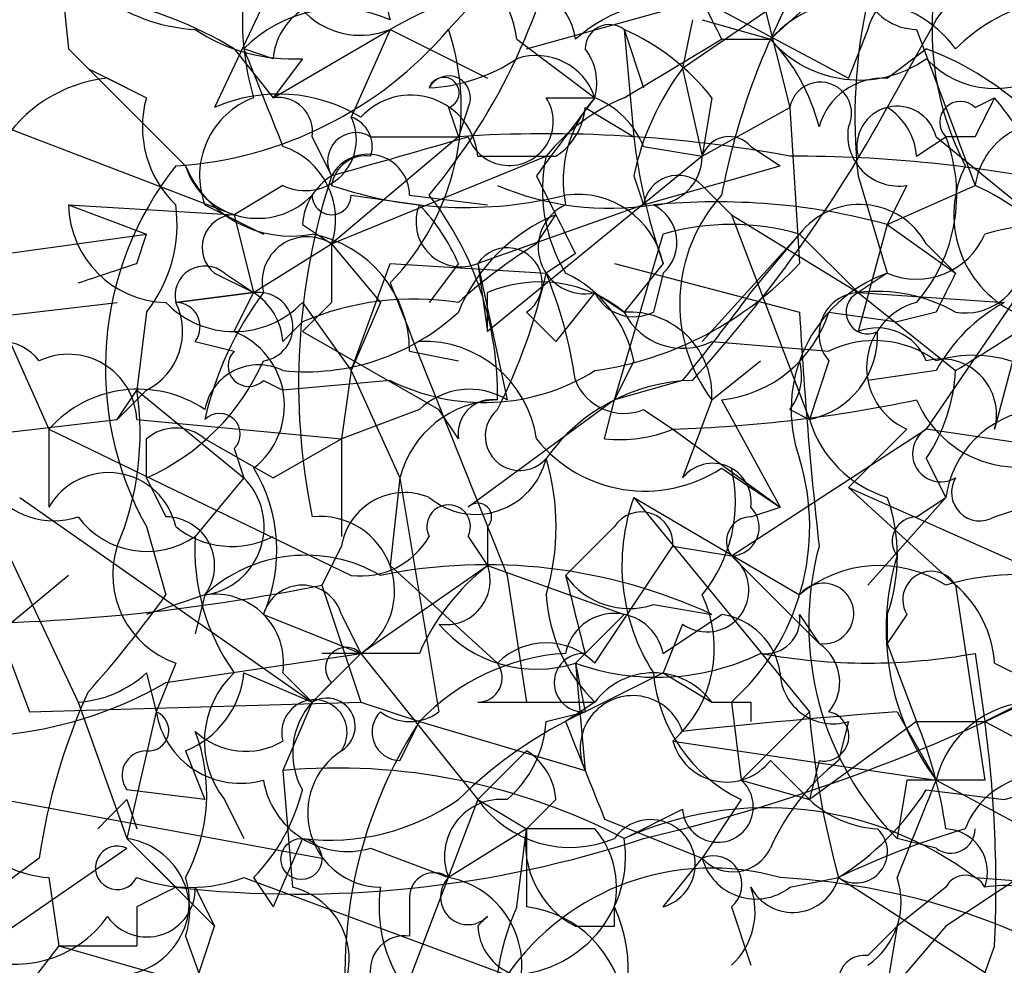
# Model space of a CAD drawing. Extents: x 4 to 1067, y 903 to 1812.
# Drawn here: x 140 to 149, y 1685 to 1693 of the extents above; entities that cross this region are included whole.
import ezdxf

# ---------------------------------------------------------------- set-up
doc = ezdxf.new("R2010")
doc.units = 0
doc.header["$MEASUREMENT"] = 0
doc.layers.add('MAIN', color=5, linetype='CONTINUOUS')

msp = doc.modelspace()

# ---------------------------------------------------------------- linework, layer by layer
at = {"layer": 'MAIN'}
for p, q in [((143.51, 1694.8294), (142.1553, 1691.9508)), ((145.2033, 1693.7288), (144.1873, 1692.6281)), ((150.114, 1693.6441), (148.9287, 1689.1568)), ((147.828, 1693.3901), (146.2193, 1692.2894)), ((140.8007, 1693.3054), (140.8853, 1692.4588)), ((146.812, 1693.3054), (147.1507, 1691.9508)), ((144.8647, 1692.4588), (146.3887, 1692.8821)), ((146.3887, 1692.8821), (147.6587, 1692.2048)), ((146.304, 1692.7128), (146.2193, 1692.2894)), ((146.3887, 1692.7128), (146.9813, 1692.5434)), ((148.4207, 1692.7128), (147.9973, 1691.9508)), ((142.6633, 1692.0354), (143.6793, 1692.6281)), ((143.6793, 1692.6281), (143.3407, 1691.8661)), ((143.6793, 1692.6281), (144.526, 1692.2048)), ((145.7113, 1692.6281), (145.8807, 1692.1201)), ((145.7113, 1692.6281), (145.796, 1691.6968)), ((147.828, 1692.6281), (147.6587, 1692.2048)), ((148.2513, 1692.6281), (148.7593, 1691.2734)), ((144.78, 1692.5434), (145.4573, 1692.0354)), ((146.558, 1692.5434), (146.9813, 1692.5434)), ((146.558, 1692.5434), (146.9813, 1692.5434)), ((140.8853, 1692.4588), (141.9013, 1691.4428)), ((142.3247, 1692.4588), (142.6633, 1692.0354)), ((142.6633, 1692.3741), (142.4093, 1692.4588)), ((147.9973, 1692.2048), (148.336, 1692.4588)), ((142.9173, 1692.3741), (142.6633, 1692.0354)), ((141.0547, 1692.2894), (141.5627, 1692.0354)), ((146.2193, 1692.2894), (146.3887, 1691.5274)), ((141.224, 1692.2048), (141.5627, 1692.0354)), ((139.446, 1692.1201), (142.3247, 1691.0194)), ((145.034, 1692.0354), (145.4573, 1692.0354)), ((146.4733, 1692.0354), (146.3887, 1691.5274)), ((148.7593, 1691.9508), (148.9287, 1692.0354)), ((144.1873, 1691.9508), (144.272, 1691.6968)), ((144.3567, 1691.9508), (144.272, 1691.6968)), ((145.3727, 1691.9508), (145.796, 1691.6968)), ((146.3887, 1691.5274), (147.1507, 1691.9508)), ((147.1507, 1691.9508), (147.2353, 1690.5961)), ((143.002, 1691.6968), (143.1713, 1691.3581)), ((144.272, 1691.6968), (143.1713, 1690.7654)), ((143.51, 1691.6968), (144.272, 1691.6968)), ((148.2513, 1691.5274), (148.5053, 1691.6968)), ((148.4207, 1691.6968), (149.352, 1690.9348)), ((148.7593, 1691.6968), (148.5053, 1691.6968)), ((145.8807, 1691.6121), (146.3887, 1691.5274)), ((146.812, 1691.6121), (147.066, 1691.4428)), ((143.1713, 1690.7654), (145.034, 1691.5274)), ((144.4413, 1691.5274), (145.1187, 1691.5274)), ((146.3887, 1691.5274), (144.526, 1690.0034)), ((145.8807, 1691.1041), (147.066, 1691.4428)), ((144.9493, 1691.3581), (145.1187, 1691.0194)), ((145.796, 1691.3581), (145.8807, 1691.1041)), ((147.7433, 1691.3581), (147.9973, 1690.5114)), ((142.748, 1691.2734), (142.3247, 1691.0194)), ((146.3887, 1691.2734), (146.6427, 1691.0194)), ((148.1667, 1691.2734), (147.9973, 1690.9348)), ((147.9973, 1690.9348), (148.7593, 1691.2734)), ((143.3407, 1691.1888), (143.9333, 1691.1041)), ((143.8487, 1691.1888), (144.526, 1691.1041)), ((140.8853, 1691.1041), (142.3247, 1691.0194)), ((140.8853, 1691.1041), (141.5627, 1690.8501)), ((142.0707, 1691.1041), (142.5787, 1690.8501)), ((145.8807, 1691.1041), (144.4413, 1690.5961)), ((142.3247, 1691.0194), (142.494, 1690.3421)), ((142.9173, 1690.9348), (143.1713, 1690.7654)), ((144.9493, 1690.7654), (145.1187, 1691.0194)), ((146.6427, 1691.0194), (147.7433, 1690.3421)), ((146.6427, 1691.0194), (147.32, 1689.2414)), ((147.9973, 1690.9348), (147.7433, 1690.0034)), ((147.9973, 1690.9348), (148.59, 1690.5114)), ((149.606, 1691.0194), (148.336, 1689.1568)), ((138.5147, 1690.4268), (141.5627, 1690.8501)), ((141.478, 1690.5961), (141.5627, 1690.8501)), ((145.6267, 1689.4108), (146.05, 1690.8501)), ((147.2353, 1690.8501), (146.3887, 1689.9188)), ((146.812, 1690.3421), (147.2353, 1690.8501)), ((147.2353, 1690.8501), (147.7433, 1690.3421)), ((142.494, 1690.3421), (143.1713, 1690.7654)), ((143.1713, 1690.7654), (143.5947, 1690.2574)), ((148.336, 1690.7654), (148.59, 1690.5114)), ((145.288, 1690.6808), (145.034, 1690.5114)), ((143.3407, 1689.6648), (143.6793, 1690.5961)), ((143.6793, 1690.5961), (145.034, 1690.5114)), ((144.272, 1690.5961), (144.018, 1690.2574)), ((144.4413, 1690.5961), (144.526, 1690.0034)), ((144.4413, 1690.5961), (144.6953, 1689.4108)), ((145.6267, 1690.5961), (147.2353, 1690.1728)), ((146.05, 1690.5961), (145.7113, 1690.1728)), ((142.1553, 1690.5114), (142.494, 1690.3421)), ((142.24, 1690.5114), (142.494, 1690.3421)), ((146.05, 1690.5114), (145.9653, 1690.1728)), ((147.9973, 1690.5114), (147.7433, 1690.3421)), ((141.8167, 1690.2574), (142.494, 1690.3421)), ((142.494, 1690.3421), (141.8167, 1690.2574)), ((142.3247, 1690.0034), (142.494, 1690.3421)), ((144.526, 1690.0034), (144.526, 1690.3421)), ((145.4573, 1690.3421), (145.1187, 1689.9188)), ((145.4573, 1690.3421), (145.7113, 1690.1728)), ((147.7433, 1690.3421), (149.0133, 1690.2574)), ((147.7433, 1690.3421), (148.59, 1689.6648)), ((139.8693, 1690.0881), (141.3087, 1690.2574)), ((142.9173, 1690.2574), (143.3407, 1689.6648)), ((143.1713, 1690.2574), (142.9173, 1690.0034)), ((143.5947, 1690.2574), (143.3407, 1689.6648)), ((141.5627, 1690.1728), (141.478, 1689.4954)), ((144.8647, 1690.1728), (145.1187, 1689.9188)), ((147.4893, 1690.1728), (148.082, 1690.0881)), ((148.4207, 1690.1728), (148.082, 1690.0881)), ((142.748, 1689.9188), (142.9173, 1690.0881)), ((142.9173, 1690.0034), (144.1027, 1689.3261)), ((140.3773, 1689.9188), (140.716, 1689.1568)), ((141.986, 1689.9188), (142.3247, 1689.8341)), ((146.4733, 1689.9188), (147.4893, 1689.8341)), ((143.8487, 1689.8341), (144.272, 1689.7494)), ((145.796, 1689.7494), (145.6267, 1689.4108)), ((146.4733, 1689.4108), (146.8967, 1689.7494)), ((147.4893, 1689.7494), (147.32, 1689.2414)), ((143.3407, 1689.6648), (143.256, 1689.0721)), ((143.3407, 1689.6648), (143.764, 1688.7334)), ((148.4207, 1689.6648), (147.828, 1689.5801)), ((142.5787, 1689.5801), (142.748, 1689.4954)), ((143.6793, 1689.5801), (142.748, 1689.4954)), ((146.2193, 1689.5801), (145.6267, 1689.4108)), ((141.5627, 1689.4954), (141.3087, 1689.2414)), ((141.3087, 1689.2414), (141.478, 1689.4954)), ((141.478, 1689.4954), (142.4093, 1688.7334)), ((145.6267, 1689.4108), (144.3567, 1688.4794)), ((145.542, 1689.0721), (145.6267, 1689.4108)), ((146.4733, 1689.4108), (146.2193, 1688.7334)), ((146.558, 1689.4108), (147.066, 1688.4794)), ((143.9333, 1689.3261), (143.256, 1689.0721)), ((144.272, 1689.0721), (144.1027, 1689.3261)), ((145.8807, 1689.3261), (146.1347, 1689.1568)), ((147.1507, 1689.3261), (147.32, 1689.2414)), ((139.8693, 1689.0721), (141.3087, 1689.2414)), ((141.478, 1689.2414), (143.256, 1689.0721)), ((140.716, 1689.1568), (140.716, 1688.4794)), ((140.716, 1689.1568), (143.3407, 1687.8868)), ((146.1347, 1689.1568), (147.066, 1688.4794)), ((146.6427, 1688.0561), (148.336, 1689.1568)), ((148.1667, 1689.1568), (147.6587, 1688.6488)), ((150.622, 1688.8181), (148.336, 1689.1568)), ((141.5627, 1688.7334), (141.5627, 1689.0721)), ((142.0707, 1689.0721), (142.6633, 1688.7334)), ((142.6633, 1688.7334), (143.256, 1689.0721)), ((143.256, 1689.0721), (143.256, 1688.2254)), ((142.3247, 1688.9874), (142.4093, 1688.7334)), ((148.336, 1688.9028), (148.5053, 1688.5641)), ((146.558, 1688.8181), (147.066, 1688.4794)), ((141.5627, 1688.7334), (141.732, 1688.3948)), ((142.4093, 1688.7334), (141.986, 1688.2254)), ((143.764, 1688.7334), (143.6793, 1687.9714)), ((143.764, 1688.7334), (144.1027, 1686.7014)), ((147.6587, 1688.6488), (149.9447, 1687.6328)), ((147.6587, 1688.6488), (148.59, 1687.8021)), ((140.462, 1688.5641), (143.002, 1686.7861)), ((145.796, 1688.5641), (147.2353, 1687.7174)), ((145.796, 1688.5641), (147.32, 1686.7014)), ((148.5053, 1688.5641), (147.828, 1687.8021)), ((148.2513, 1688.3948), (148.5053, 1688.5641)), ((146.812, 1688.3948), (147.066, 1688.4794)), ((148.9287, 1688.3948), (149.1827, 1688.4794)), ((141.5627, 1688.3101), (141.732, 1687.7174)), ((144.526, 1688.3101), (144.526, 1687.9714)), ((145.6267, 1688.3101), (145.2033, 1687.8868)), ((140.2927, 1688.2254), (140.97, 1686.7861)), ((144.3567, 1688.2254), (144.526, 1687.9714)), ((143.256, 1688.1408), (143.0867, 1687.8021)), ((145.4573, 1687.1248), (146.1347, 1688.1408)), ((146.1347, 1688.1408), (146.6427, 1688.0561)), ((140.0387, 1688.0561), (140.5467, 1686.7014)), ((146.6427, 1688.0561), (147.4047, 1687.2941)), ((143.4253, 1687.2094), (144.526, 1687.9714)), ((143.6793, 1687.9714), (144.6107, 1687.1248)), ((144.526, 1687.9714), (145.7113, 1687.5481)), ((140.8853, 1687.8868), (140.3773, 1687.4634)), ((144.6953, 1687.8868), (144.8647, 1686.7861)), ((143.0867, 1687.8021), (143.4253, 1686.7861)), ((148.59, 1687.8021), (148.844, 1686.1088)), ((142.0707, 1687.7174), (141.5627, 1687.5481)), ((142.0707, 1687.7174), (141.986, 1687.3788)), ((145.9653, 1687.6328), (146.4733, 1687.5481)), ((142.5787, 1687.5481), (143.4253, 1687.2094)), ((143.256, 1687.5481), (143.4253, 1687.2094)), ((145.7113, 1687.5481), (145.288, 1687.1248)), ((146.05, 1687.2094), (146.558, 1687.5481)), ((147.2353, 1687.5481), (147.4047, 1687.2941)), ((148.1667, 1687.5481), (147.9973, 1687.2941)), ((147.9973, 1687.5481), (147.9973, 1687.2941)), ((146.2193, 1687.4634), (146.05, 1687.0401)), ((147.9973, 1687.2941), (148.2513, 1686.6168)), ((141.732, 1686.9554), (143.4253, 1687.2094)), ((143.002, 1686.7861), (143.4253, 1687.2094)), ((143.4253, 1687.2094), (143.0867, 1687.2094)), ((143.9333, 1687.2094), (143.4253, 1687.2094)), ((143.4253, 1687.2094), (144.4413, 1685.9394)), ((148.7593, 1687.2094), (148.844, 1686.6168)), ((141.8167, 1687.1248), (141.6473, 1686.7014)), ((145.288, 1687.1248), (145.3727, 1686.7014)), ((145.288, 1687.1248), (145.3727, 1686.1934)), ((149.86, 1687.1248), (148.844, 1686.6168)), ((148.9287, 1687.1248), (149.4367, 1686.8708)), ((141.5627, 1687.0401), (141.6473, 1686.7014)), ((142.4093, 1687.0401), (143.002, 1686.7861)), ((142.748, 1687.0401), (143.002, 1686.7861)), ((146.05, 1687.0401), (145.3727, 1686.7014)), ((146.05, 1687.0401), (146.4733, 1686.7861)), ((143.1713, 1686.9554), (143.002, 1686.7861)), ((140.5467, 1686.7014), (143.4253, 1686.7861)), ((140.97, 1686.7861), (141.3933, 1685.6008)), ((143.002, 1686.7861), (142.748, 1686.1934)), ((143.4253, 1686.7861), (143.9333, 1686.6168)), ((144.4413, 1686.7861), (144.8647, 1686.7861)), ((144.8647, 1686.7861), (145.4573, 1686.7861)), ((145.4573, 1686.7861), (145.2033, 1686.6168)), ((146.6427, 1686.7861), (146.7273, 1686.1088)), ((146.812, 1686.7861), (146.812, 1686.6168)), ((141.6473, 1686.7014), (141.3933, 1685.6008)), ((145.034, 1686.6168), (145.3727, 1686.7014)), ((147.32, 1686.7014), (146.7273, 1686.1088)), ((148.082, 1686.7014), (148.4207, 1686.1088)), ((143.764, 1686.2781), (143.9333, 1686.6168)), ((143.9333, 1686.6168), (145.3727, 1686.1934)), ((148.2513, 1686.6168), (147.32, 1685.9394)), ((147.6587, 1686.6168), (147.574, 1686.2781)), ((148.2513, 1686.6168), (148.844, 1686.6168)), ((148.2513, 1686.6168), (148.844, 1686.6168)), ((148.844, 1686.6168), (150.114, 1685.9394)), ((146.1347, 1686.4474), (148.4207, 1686.1088)), ((141.9013, 1686.3628), (142.0707, 1685.9394)), ((144.8647, 1686.3628), (144.4413, 1685.9394)), ((146.9813, 1686.2781), (147.32, 1685.9394)), ((147.4047, 1686.2781), (147.32, 1685.9394)), ((138.938, 1686.1934), (143.0867, 1685.4314)), ((142.748, 1686.1934), (142.8327, 1685.1774)), ((146.7273, 1686.1088), (147.32, 1685.9394)), ((148.1667, 1686.1088), (148.082, 1685.6008)), ((148.4207, 1686.1088), (149.5213, 1685.5161)), ((142.0707, 1685.9394), (141.3933, 1686.0241)), ((148.336, 1686.0241), (149.0133, 1685.9394)), ((141.3933, 1685.9394), (141.478, 1685.6854)), ((142.24, 1685.9394), (142.4093, 1685.6008)), ((144.4413, 1685.9394), (143.764, 1684.1614)), ((144.4413, 1685.9394), (144.8647, 1685.6854)), ((144.4413, 1685.9394), (144.8647, 1685.6854)), ((145.1187, 1685.9394), (144.8647, 1685.6854)), ((146.7273, 1685.9394), (146.3887, 1685.4314)), ((145.7113, 1685.6008), (146.2193, 1685.8548)), ((145.542, 1685.7701), (146.3887, 1685.4314)), ((144.8647, 1685.6854), (144.1873, 1685.2621)), ((144.78, 1685.0081), (144.8647, 1685.6854)), ((145.4573, 1685.6854), (144.8647, 1685.6854)), ((141.3933, 1685.6008), (141.8167, 1685.1774)), ((141.3933, 1685.6008), (142.1553, 1684.8388)), ((142.9173, 1685.6008), (142.6633, 1685.0081)), ((148.4207, 1685.5161), (148.082, 1685.6008)), ((140.0387, 1684.5848), (141.3933, 1685.5161)), ((143.51, 1685.5161), (144.1873, 1685.2621)), ((149.5213, 1685.5161), (148.5053, 1684.8388)), ((140.6313, 1685.4314), (140.2927, 1685.1774)), ((146.05, 1685.0081), (146.3887, 1685.4314)), ((140.716, 1685.2621), (140.8007, 1684.6694)), ((142.4093, 1685.2621), (144.6953, 1684.4154)), ((142.494, 1685.2621), (142.6633, 1685.0081)), ((147.1507, 1685.1774), (147.574, 1685.2621)), ((147.574, 1685.2621), (149.0133, 1684.3308)), ((148.7593, 1685.2621), (149.86, 1685.1774)), ((141.986, 1685.1774), (142.1553, 1684.8388)), ((148.5053, 1685.1774), (148.082, 1684.8388)), ((143.8487, 1685.0928), (143.8487, 1684.7541)), ((141.478, 1685.0081), (141.478, 1684.6694)), ((145.6267, 1684.8388), (145.6267, 1685.0081)), ((146.6427, 1685.0081), (146.812, 1684.5001)), ((141.986, 1684.3308), (142.1553, 1684.8388)), ((147.828, 1684.5848), (148.082, 1684.8388)), ((148.082, 1684.8388), (147.9127, 1683.8228)), ((148.5053, 1684.8388), (147.9973, 1684.2461)), ((141.9013, 1684.7541), (142.24, 1683.8228)), ((140.8007, 1684.6694), (139.954, 1683.5688)), ((140.8007, 1684.6694), (141.478, 1684.6694)), ((140.8007, 1684.6694), (141.986, 1684.3308))]:
    msp.add_line(p, q, dxfattribs=at)
msp.add_circle((142.9088, 1685.423), 0.178, dxfattribs=at)
for centre, radius, start, end in [((146.235, 1694.4291), 2.779, 321.85956, 24.72345), ((139.8105, 1694.6988), 5.4793, 320.1643, 349.80327), ((143.7217, 1692.3883), 1.0696, 8.33767, 120.97019), ((148.2602, 1693.1227), 0.4947, 134.62328, 268.96911), ((143.4203, 1693.2617), 0.6845, 169.18751, 292.23353), ((153.284, 1685.7897), 9.2378, 125.55253, 133.02165), ((145.9377, 1688.6389), 4.5841, 91.77137, 119.51544), ((143.9709, 1692.8257), 0.3127, 46.20509, 201.16512), ((144.6953, 1692.4587), 0.5987, 8.13281, 98.12334), ((152.6534, 1690.0268), 6.2052, 150.828, 169.20689), ((148.3848, 1692.4751), 0.5774, 86.43543, 164.63523), ((150.9591, 1692.6279), 2.5735, 170.52816, 207.41936), ((144.7834, 1692.7131), 2.3876, 173.90043, 196.48962), ((149.6995, 1691.3449), 1.5722, 77.89099, 134.88661), ((142.0709, 1694.1527), 1.527, 236.31514, 266.81268), ((140.6454, 1689.7349), 3.1999, 58.34593, 79.58273), ((146.2217, 1691.467), 1.4249, 83.26949, 130.9393), ((231.1783, 1735.0527), 94.6976, 206.443722, 206.672824), ((147.7512, 1691.8464), 1.0385, 36.13283, 137.84507), ((152.3588, 1691.8659), 4.6434, 167.3585, 186.27846), ((143.2278, 1691.6682), 1.138, 66.6249, 135.99335), ((143.2142, 1692.3314), 0.5525, 122.50221, 175.56789), ((145.5843, 1692.4588), 0.2116, 53.12469, 180), ((141.5988, 1694.8419), 3.4061, 273.66794, 319.46147), ((142.8326, 1693.8977), 1.526, 236.30368, 273.18191), ((142.1255, 1691.9446), 2.1721, 315.67149, 18.34069), ((144.9079, 1690.809), 1.9886, 38.07664, 66.17149), ((19.1589, 1903.9239), 246.8041, 300.848158, 301.077385), ((147.7518, 1693.2039), 1.0149, 220.60436, 305.14651), ((145.7781, 1691.3762), 1.6763, 13.98816, 44.1299), ((354.2233, 1776.6983), 227.9506, 201.687966, 201.917182), ((144.9493, 1691.866), 0.5356, 18.44172, 108.42818), ((144.9918, 1692.1625), 0.4825, 344.72822, 37.87915), ((147.4198, 1689.9911), 2.6323, 45.42327, 69.6312), ((143.9331, 1693.6447), 1.527, 273.18732, 303.68486), ((148.9326, 1692.9322), 0.8169, 223.09035, 308.10444), ((144.1873, 1692.0354), 0.1893, 333.46201, 153.42141), ((148.1016, 1690.872), 2.3563, 143.01971, 168.09444), ((141.351, 1690.9773), 1.2341, 95.90694, 149.04341), ((144.145, 1692.0778), 0.1339, 288.42141, 161.57859), ((147.4163, 1691.9007), 0.2703, 333.79535, 169.31784), ((147.9615, 1691.6285), 0.5774, 86.44533, 164.6448), ((142.709, 1690.6892), 1.3778, 58.67393, 113.69605), ((143.8584, 1691.472), 0.5856, 5.4292, 137.69933), ((142.4657, 1691.7814), 0.938, 164.28952, 226.22237), ((142.7478, 1691.3582), 0.7232, 110.54492, 200.56995), ((142.7057, 1691.7391), 0.2993, 351.87531, 98.14364), ((144.7146, 1691.8276), 0.3811, 200.0756, 33.04782), ((314.5682, 1564.6669), 211.7103, 143.014201, 143.24333), ((146.3887, 1690.4267), 1.7455, 112.83525, 140.90598), ((146.2619, 1691.3157), 1.0795, 138.18795, 191.30369), ((145.1609, 1691.3155), 0.7785, 22.39455, 67.62187), ((148.082, 1691.6121), 0.3491, 14.04022, 194.04022), ((148.6323, 1691.8238), 0.1796, 45, 225), ((233.4939, 1649.5161), 94.6529, 153.306795, 153.535978), ((143.8258, 1687.9428), 6.5413, 32.34799, 38.73012), ((144.8219, 1691.9934), 0.5525, 302.49346, 355.57743), ((137.3706, 1697.7509), 12.1065, 317.55287, 331.37409), ((147.7012, 1691.4853), 0.5517, 4.3764, 57.53996), ((142.9427, 1691.6714), 0.4431, 243.93231, 26.06769), ((143.256, 1691.6121), 0.2678, 341.55828, 71.55828), ((149.3891, 1691.1834), 0.6362, 70.06383, 171.86735), ((143.3831, 1691.485), 0.2469, 59.07206, 210.92794), ((145.0337, 1680.0957), 11.6261, 79.50843, 93.75651), ((148.0962, 1691.7109), 0.4431, 170.84589, 279.15411), ((59.0909, 1987.8707), 308.2032, 285.831445, 286.060633), ((150.7596, 1692.2626), 4.9957, 186.50307, 199.48641), ((146.6245, 1691.4488), 0.2486, 41.05369, 161.56505), ((147.1847, 1691.1877), 1.4153, 318.90471, 21.08198), ((142.5363, 1690.9771), 0.6694, 341.56234, 71.56234), ((143.4872, 1691.1822), 0.3616, 1.04595, 150.88999), ((143.4676, 1691.2311), 0.2993, 81.85636, 171.87531), ((146.3884, 1691.231), 1.3865, 167.65587, 211.26638), ((145.9653, 1691.5275), 0.4234, 270, 359.98647), ((147.1897, 1679.9105), 11.617, 77.99498, 90.19235), ((144.0389, 1689.686), 2.8328, 141.67124, 209.05873), ((142.5279, 1691.646), 0.6587, 197.96735, 316.03961), ((142.8202, 1691.8308), 0.9975, 202.89161, 280.50215), ((149.5212, 1691.0194), 0.9465, 153.42683, 243.44036), ((148.688, 1689.5564), 5.8035, 161.91347, 191.54615), ((143.4682, 1690.8921), 0.5525, 122.50221, 175.56789), ((146.177, 1691.0617), 0.2993, 45, 171.85636), ((144.3315, 1694.6958), 3.6137, 251.27325, 283.9601), ((145.5843, 1693.5594), 2.4847, 246.931, 278.8205), ((145.3075, 1690.4365), 0.7595, 12.13111, 97.88578), ((147.9553, 1689.4534), 1.9897, 38.08865, 66.16616), ((143.1713, 1691.1887), 0.1693, 179.96616, 0.03382), ((141.8156, 1689.4668), 2.7957, 358.85223, 38.02094), ((146.5154, 1685.4279), 5.7028, 74.93856, 95.53544), ((147.5921, 1690.2485), 1.3977, 137.71997, 216.82398), ((147.758, 1690.4489), 0.6589, 28.70414, 142.49185), ((141.7531, 1691.1252), 0.8681, 181.39284, 268.60716), ((140.6022, 1690.935), 1.2262, 321.56642, 7.92658), ((144.2932, 1690.956), 0.3892, 157.63268, 292.36732), ((142.7085, 1689.9206), 1.7032, 23.36644, 44.01753), ((145.3694, 1690.7361), 0.4037, 114.29245, 282.57653), ((145.8102, 1690.7795), 0.3598, 311.8108, 64.46065), ((142.3307, 1690.7352), 0.2843, 91.20944, 231.91294), ((145.7111, 1689.5802), 1.5564, 112.37293, 157.61886), ((229.8633, 1733.1801), 94.6529, 206.450487, 206.679643), ((146.6426, 1688.819), 2.1158, 73.7321, 106.2653), ((149.4366, 1688.819), 2.1158, 73.7321, 106.2653), ((142.8133, 1689.832), 1.0354, 0.11621, 79.49966), ((148.2513, 1691.1041), 0.6448, 246.80258, 336.80258), ((142.9596, 1690.4353), 0.3922, 57.3271, 193.7492), ((270.1712, 1690.5114), 127.0002, 179.885409, 180.114592), ((147.5285, 1686.6211), 4.8813, 121.89602, 131.84614), ((144.6953, 1690.4268), 0.3053, 303.70048, 146.31514), ((98.8965, 1817.5188), 133.8752, 288.317001, 288.54617), ((145.0192, 1692.6641), 3.0311, 278.31028, 316.97991), ((148.6747, 1690.6808), 0.515, 260.53402, 350.53402), ((127.4099, 1723.9759), 40.3218, 301.68686, 304.12303), ((142.0706, 1690.3139), 0.2601, 49.3796, 192.54553), ((140.1619, 1691.5831), 4.9886, 333.10005, 347.5944), ((141.4384, 1689.0305), 3.8886, 8.1251, 22.38502), ((144.7379, 1689.5379), 1.079, 11.30368, 64.44899), ((148.4208, 1689.326), 1.2588, 109.65995, 199.64556), ((233.1453, 1648.0221), 94.6305, 153.32033, 153.54954), ((779.1695, 1943.1496), 683.8981, 201.6868087, 201.9159979), ((144.9795, 1689.2836), 1.1516, 50.54607, 113.19206), ((144.8925, 1688.6067), 2.8923, 143.12931, 167.32358), ((142.5363, 1690.0458), 0.2993, 278.14093, 98.12469), ((142.1978, 1689.8765), 0.5518, 4.39632, 57.53677), ((145.7959, 1690.5114), 0.3786, 206.56505, 296.57859), ((134.2923, 1699.4687), 15.4932, 320.33809, 323.90873), ((147.7645, 1689.9822), 0.3605, 93.37113, 220.22889), ((147.8281, 1690.1728), 0.1894, 116.60565, 296.53799), ((147.9125, 1688.9865), 1.3661, 60.26916, 97.11461), ((141.3086, 1690.0034), 0.5681, 296.57407, 26.56054), ((142.3247, 1690.8218), 0.8184, 223.59896, 316.39622), ((141.8167, 1690.0458), 0.2116, 323.12469, 90), ((143.891, 1687.8016), 2.4852, 81.18127, 113.0666), ((148.4021, 1689.6923), 0.5849, 104.94151, 246.27023), ((149.7336, 1688.9445), 1.4975, 118.75062, 151.24938), ((142.9457, 1691.6117), 1.9569, 264.20172, 312.66818), ((145.7537, 1689.4532), 0.7208, 356.62794, 93.37206), ((146.2193, 1690.4269), 0.568, 206.57407, 296.56054), ((146.4397, 1690.5055), 1.1011, 276.1678, 342.41254), ((183.1551, 1692.1442), 35.9739, 183.14143, 186.38947), ((142.0721, 1689.3626), 0.6888, 307.76993, 68.4859), ((147.1718, 1689.9682), 0.7417, 281.52504, 2.72006), ((147.9127, 1689.5802), 0.4558, 21.78741, 111.81541), ((140.2926, 1689.4956), 0.4232, 36.84553, 143.14635), ((143.9719, 1688.9322), 0.9874, 8.14569, 92.24051), ((147.8853, 1689.025), 0.9008, 53.5321, 116.07864), ((142.4517, 1689.7071), 0.1796, 135, 315), ((140.8854, 1689.2132), 0.5934, 2.72447, 115.35582), ((140.7585, 1690.5536), 1.9899, 293.83678, 336.16322), ((146.77, 1689.6223), 0.4823, 322.11564, 15.27804), ((148.4631, 1689.2838), 0.4826, 344.7428, 105.26865), ((148.7436, 1688.7019), 1.0961, 19.73927, 107.13232), ((142.5363, 1689.2415), 0.4733, 63.42953, 169.70165), ((144.4929, 1691.2062), 1.8182, 243.41945, 302.03277), ((147.0654, 1689.7497), 1.527, 326.31514, 356.81268), ((146.3466, 1687.9709), 1.6098, 91.51642, 144.62658), ((145.7114, 1689.7495), 0.456, 201.80608, 291.79441), ((141.4902, 1688.4667), 1.0371, 55.9621, 138.28709), ((139.0227, 1689.1144), 2.4847, 336.931, 8.8205), ((144.3687, 1688.8787), 0.6243, 58.45863, 134.22122), ((144.6398, 1688.5066), 0.9047, 91.84332, 165.48144), ((144.5684, 1689.1144), 0.2994, 81.87802, 188.12198), ((145.7598, 1701.2267), 12.0757, 271.77908, 281.90696), ((149.1343, 1689.7857), 0.9593, 203.00488, 311.93216), ((144.8054, 1689.0975), 0.3003, 130.42124, 319.57876), ((149.3943, 1688.4371), 0.898, 98.1301, 171.8699), ((142.1977, 1689.1144), 0.1796, 315, 135), ((148.2937, 1689.5378), 1.0178, 196.93056, 253.06944), ((141.8167, 1688.7759), 0.3902, 49.38596, 130.61404), ((145.6688, 1690.3012), 1.2356, 264.10992, 292.15187), ((148.463, 1688.9451), 0.2469, 120.95978, 300.95978), ((145.8931, 1689.8286), 1.2096, 218.71381, 303.34456), ((144.4221, 1689.045), 0.6282, 229.95968, 346.9172), ((143.0443, 1688.3101), 2.0761, 343.41204, 16.58796), ((145.276, 1688.31), 2.047, 311.88714, 16.83356), ((141.3171, 1688.1018), 1.3778, 336.30395, 31.32607), ((146.481, 1688.5257), 0.3341, 352.03718, 141.56249), ((145.4148, 1688.5218), 1.2631, 320.44474, 13.56648), ((141.2337, 1688.1824), 0.5968, 12.35491, 150.15748), ((141.986, 1688.31), 0.5987, 278.13416, 45.00677), ((148.8016, 1688.6064), 0.2468, 149.02828, 300.99162), ((140.7584, 1689.0298), 0.6694, 214.69191, 288.42953), ((143.8063, 1688.0477), 0.5581, 67.70865, 170.3976), ((147.425, 1687.9737), 1.7327, 160.07792, 212.60231), ((146.5594, 1688.0561), 1.525, 340.54204, 19.45796), ((144.1874, 1688.3101), 0.1894, 333.42141, 206.56505), ((144.4413, 1688.3947), 0.1197, 315.03384, 134.96616), ((146.6366, 1688.304), 0.2481, 271.40958, 45), ((141.5657, 1688.8363), 0.7415, 216.5438, 304.52802), ((141.7319, 1687.9714), 0.4234, 323.14093, 89.98647), ((143.0706, 1687.751), 0.6474, 303.22125, 96.08219), ((145.8596, 1688.162), 0.2759, 355.59333, 147.54791), ((146.812, 1688.1831), 0.2116, 90, 216.87531), ((148.2513, 1688.1831), 0.2116, 90, 216.87531), ((142.3049, 1688.9167), 0.7787, 231.17241, 297.40419), ((143.8343, 1688.1125), 1.8517, 176.50454, 215.38949), ((143.4253, 1688.5643), 0.6828, 262.88227, 330.23951), ((142.0847, 1687.8938), 0.8144, 162.34378, 250.78632), ((149.9485, 1687.4588), 2.6336, 164.99179, 224.86924), ((142.9472, 1686.7719), 1.2893, 59.85328, 132.83122), ((146.4309, 1687.7598), 0.3642, 234.47695, 54.44221), ((150.1827, 1687.4184), 2.1954, 163.11352, 216.62144), ((144.5166, 1683.3199), 4.659, 65.16654, 101.41268), ((145.7545, 1686.4044), 1.9912, 128.09581, 156.15379), ((144.1618, 1687.8445), 0.3857, 261.18494, 19.21012), ((147.9275, 1686.9019), 1.0697, 57.30532, 130.32474), ((145.7537, 1688.2678), 0.6694, 214.69191, 288.42953), ((314.6379, 1729.8981), 174.5653, 193.92564, 194.154823), ((148.3783, 1687.6752), 0.2468, 30.93987, 210.99162), ((149.1533, 1685.5974), 2.298, 58.0895, 106.37899), ((139.6997, 1704.5676), 17.1042, 270.001, 281.42129), ((142.9173, 1687.4493), 0.3527, 16.26215, 163.7333), ((147.4422, 1687.5546), 0.2633, 261.80832, 141.80244), ((147.9544, 1687.0609), 0.9764, 3.7524, 49.38598), ((133.1488, 1693.8899), 10.5722, 318.40035, 324.27868), ((142.1554, 1687.1248), 0.5986, 351.86584, 98.13416), ((146.4641, 1687.8056), 1.4328, 183.52919, 225.3591), ((145.4147, 1687.2518), 1.0796, 311.83099, 25.54914), ((145.6266, 1687.1248), 0.4317, 11.29952, 168.69788), ((146.4735, 1686.9556), 0.5985, 8.11656, 81.88344), ((146.939, 1687.5057), 0.2993, 261.87531, 8.14364), ((144.9494, 1688.1833), 1.1114, 220.37259, 287.73878), ((143.2983, 1687.0824), 0.1796, 45, 225), ((145.034, 1686.7014), 0.5987, 45.00677, 134.99323), ((147.1837, 1686.9602), 0.4004, 319.74012, 56.50043), ((145.3204, 1685.3012), 1.9118, 93.51165, 136.51541), ((145.3586, 1686.9554), 0.2544, 86.82267, 273.17733), ((145.9919, 1689.0778), 2.076, 250.17983, 295.83926), ((147.828, 1692.2931), 5.1683, 259.6189, 280.3811), ((144.4414, 1686.9978), 0.2116, 269.97294, 36.87531), ((142.2467, 1701.0467), 15.8676, 283.23936, 298.67239), ((140.9104, 1687.7436), 0.9594, 273.56181, 312.83733), ((141.5992, 1687.1186), 0.8139, 291.78703, 354.46523), ((142.8828, 1686.4435), 0.8169, 133.09035, 218.10444), ((145.9653, 1686.4051), 0.635, 36.8699, 143.1301), ((147.3138, 1687.1595), 1.3538, 185.05993, 244.32649), ((147.5269, 1687.0589), 0.4613, 182.33579, 286.60051), ((139.9753, 1690.0029), 3.5175, 254.2873, 299.96086), ((145.9449, 1684.6504), 5.3707, 155.57953, 171.63846), ((145.7869, 1686.3855), 0.4566, 18.72861, 204.88119), ((143.0215, 1686.5224), 0.2836, 325.76091, 195.33486), ((143.4874, 1686.3464), 0.6549, 137.82812, 209.48119), ((143.1291, 1686.5745), 0.2467, 300.93189, 120.98367), ((146.6427, 1771.436), 84.6501, 269.885341, 270.114592), ((149.2794, 1685.9033), 0.8829, 90.78527, 166.54137), ((148.8074, 1686.7985), 0.8834, 283.47782, 359.19572), ((141.5809, 1686.5381), 0.1762, 264.07267, 67.87267), ((142.3781, 1686.8218), 0.7407, 189.35549, 285.71376), ((143.7701, 1686.526), 0.2481, 135, 268.59042), ((143.8487, 1687.0404), 0.4236, 233.15715, 306.84285), ((146.9678, 1683.2213), 3.8282, 114.6243, 134.764), ((152.2399, 1630.6231), 56.2322, 94.24041, 96.14625), ((155.048, 1687.3231), 7.753, 184.59941, 195.41651), ((147.4471, 1686.4897), 0.2159, 258.66924, 78.72651), ((147.2733, 1684.4406), 3.9864, 146.91347, 195.14066), ((144.0608, 1686.68), 0.9752, 310.58791, 356.28441), ((357.0173, 1770.8563), 227.9506, 201.687966, 201.917182), ((144.6533, 1685.1353), 3.8911, 8.1274, 22.37973), ((138.171, 1685.177), 10.7697, 357.29851, 7.68289), ((140.5676, 1685.9889), 1.5189, 331.41182, 20.95518), ((142.4235, 1686.998), 0.6391, 226.8006, 300.51327), ((146.6003, 1686.5743), 0.4826, 195.24575, 322.13751), ((141.5626, 1686.1511), 0.2116, 89.97294, 216.87531), ((143.6077, 1685.8222), 0.6449, 123.04696, 268.845), ((144.5679, 1685.8968), 0.5525, 4.42257, 57.50654), ((148.8025, 1684.7111), 1.9912, 128.09581, 156.15379), ((143.214, 1680.8181), 5.3955, 62.42856, 94.95475), ((149.352, 1685.4315), 0.7233, 69.44303, 159.45044), ((143.3094, 1686.2289), 0.7405, 189.33385, 285.71795), ((146.5262, 1685.876), 0.3076, 183.95159, 49.17851), ((359.9132, 1601.0157), 227.9691, 158.082823, 158.31202), ((148.5053, 1516.8089), 169.3002, 89.885375, 90.114591), ((141.2919, 1686.4285), 1.675, 315.86354, 346.02847), ((146.2603, 1687.3378), 2.4565, 302.32951, 327.67049), ((77.7663, 1749.3124), 89.8027, 314.885409, 315.114591), ((143.1501, 1687.5489), 1.9619, 263.18541, 304.87838), ((144.647, 1685.4465), 0.4953, 84.40337, 201.85726), ((145.2456, 1686.511), 0.9867, 215.40065, 292.71902), ((147.972, 1686.6423), 0.9587, 227.15144, 266.45386), ((146.9502, 1682.8662), 3.0022, 52.94422, 114.37272), ((145.9429, 1685.3791), 0.3862, 286.10233, 144.96422), ((145.669, 1685.5584), 0.8143, 171.02701, 242.10053), ((314.2146, 1685.3467), 169.3502, 179.885409, 180.114558), ((144.8644, 1685.1773), 0.7809, 347.48552, 40.59572), ((147.727, 1685.4868), 0.2719, 235.74874, 46.92256), ((150.6568, 1678.8887), 7.0798, 106.2581, 115.81296), ((148.5477, 1685.6854), 0.2116, 233.12469, 0), ((148.49, 1685.3083), 0.3774, 339.70692, 87.67662), ((140.7791, 1686.2348), 0.9748, 220.57324, 266.28837), ((141.3033, 1684.971), 0.6362, 340.06383, 81.86735), ((142.8761, 1694.7244), 9.6056, 263.66798, 288.22784), ((144.6952, 1685.4436), 1.0282, 270.00557, 8.79446), ((141.3087, 1685.3468), 0.1893, 63.44849, 333.42141), ((146.6568, 1685.6713), 0.3597, 221.82267, 334.43941), ((146.4854, 1685.2016), 0.2493, 309.10835, 112.82139), ((146.8544, 1685.5584), 0.4827, 195.25408, 307.87186), ((144.0603, 1685.0928), 0.2116, 53.12469, 180), ((146.4734, 1683.1792), 2.1656, 74.11857, 145.19156), ((141.2933, 1685.0542), 0.6426, 263.8085, 18.87765), ((141.9437, 1686.4904), 1.3136, 249.23618, 290.75974), ((144.3566, 1685.0927), 0.2395, 134.98308, 315.01692), ((144.0494, 1684.5015), 0.773, 326.6738, 79.72366), ((147.1761, 1685.3721), 0.4129, 208.13534, 344.54647), ((146.7237, 1679.1164), 6.1552, 53.69607, 86.81206), ((147.4469, 1685.0505), 0.6694, 304.69894, 18.42683), ((148.6746, 1685.0928), 0.1894, 26.53799, 153.44849), ((141.5665, 1685.1659), 0.4197, 215.29961, 1.57029), ((183.9673, 1600.4278), 94.6529, 116.443665, 116.672875), ((142.6784, 1684.5506), 0.6455, 300.08839, 76.17042), ((144.7993, 1685.0081), 1.2164, 171.99979, 257.01597), ((146.2195, 1684.9657), 0.6292, 312.26879, 19.66179), ((149.0135, 1684.2462), 0.9465, 63.44036, 100.31622), ((146.7685, 1684.1193), 2.1781, 155.91679, 187.82393), ((144.7448, 1684.0416), 0.9739, 7.06591, 82.92825), ((144.4695, 1684.4649), 1.2783, 320.59612, 25.14578), ((151.4685, 1680.4786), 4.5681, 97.4525, 122.5114), ((140.4197, 1685.4949), 0.9866, 247.28409, 324.60408), ((144.7831, 1684.5813), 0.4279, 126.92613, 143.00693), ((144.9023, 1684.8576), 0.4614, 182.33528, 286.58506), ((145.4574, 1769.5387), 84.7001, 269.885409, 270.114524), ((143.8064, 1684.4577), 0.2994, 81.87802, 188.12198), ((158.0825, 1681.1947), 9.7911, 159.21369, 168.0017), ((147.7998, 1684.359), 0.2275, 82.88123, 330.24575)]:
    msp.add_arc(centre, radius, start, end, dxfattribs=at)

doc.saveas('drawing.dxf')
